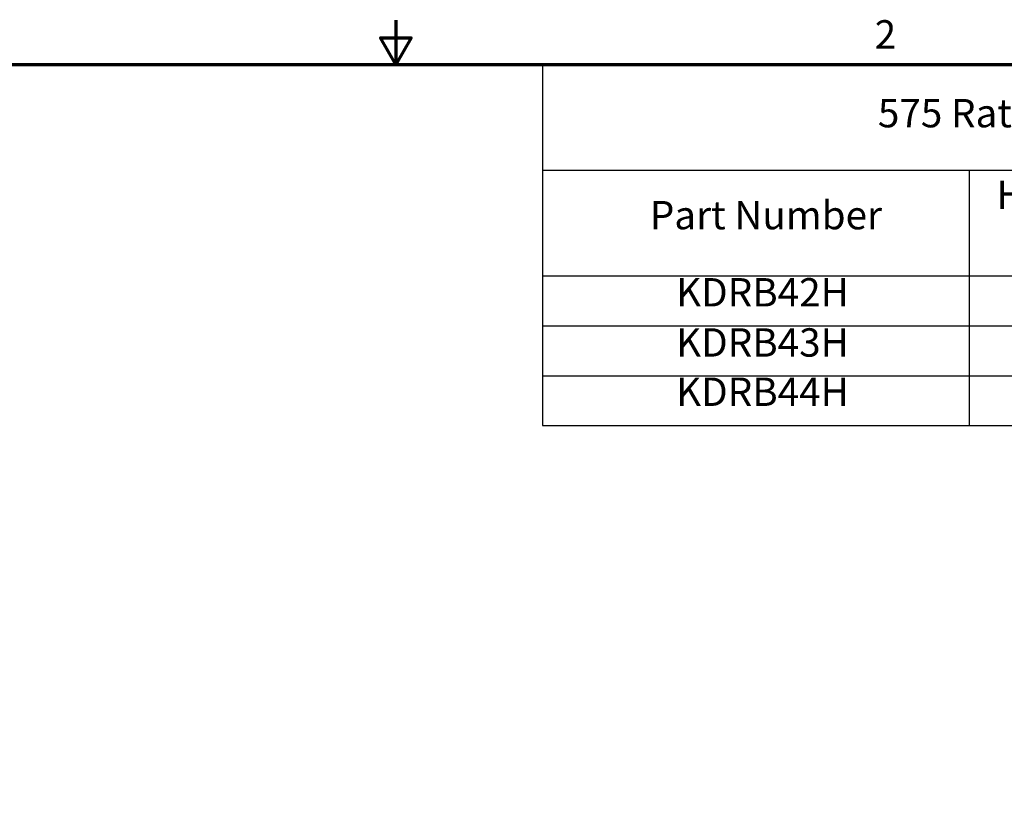
# Model space of a CAD drawing. Units: inches. Extents: x 0.05 to 2.15, y 0.02 to 1.68.
# Drawn here: x 0.89 to 1.44, y 1.23 to 1.68 of the extents above; entities that cross this region are included whole.
import ezdxf

# ---------------------------------------------------------------- set-up
doc = ezdxf.new("R2010")
doc.units = ezdxf.units.IN
doc.header["$LTSCALE"] = 0.1
doc.header["$MEASUREMENT"] = 0
doc.layers.get('0').update_dxf_attribs({"lineweight": 25})
doc.layers.add('Border (ANSI)', color=7, linetype='Continuous', lineweight=70)
doc.layers.add('Symbol (ANSI)', color=7, linetype='Continuous', lineweight=25)
doc.styles.add('Note Text (ANSI)', font='tahoma.ttf')

# ---------------------------------------------------------------- blocks, each defined once
blk = doc.blocks.new('Borders Default Border')
at = {"layer": 'Border (ANSI)', "flags": 128}
for points in [[(11, 16.75), (11, 16.5), (10.9134, 16.65), (11.0866, 16.65), (11, 16.5)], [(0.75, 0.5), (0.75, 16.5), (21.25, 16.5), (21.25, 0.5), (0.75, 0.5)]]:
    blk.add_lwpolyline(points, dxfattribs=at)
at = {"layer": 'Border (ANSI)', "insert": (13.7015, 16.54), "char_height": 0.16, "attachment_point": 7, "style": 'Note Text (ANSI)'}
blk.add_mtext('2', dxfattribs=at)
blk = doc.blocks.new('Table1')
at = {"layer": 'Symbol (ANSI)'}
for p, q in [((11.8285, 16.5), (21.25, 16.5)), ((11.8285, 16.5), (11.8285, 15.9039)), ((11.8285, 15.9039), (21.25, 15.9039)), ((11.8285, 15.9039), (11.8285, 15.3077)), ((14.2354, 15.9039), (14.2354, 15.3077)), ((11.8285, 15.3077), (21.25, 15.3077)), ((11.8285, 15.3077), (11.8285, 14.4637)), ((14.2354, 15.3077), (14.2354, 14.4637)), ((11.8285, 15.0264), (21.25, 15.0264)), ((11.8285, 14.7451), (21.25, 14.7451)), ((11.8285, 14.4637), (21.25, 14.4637))]:
    blk.add_line(p, q, dxfattribs=at)
at = {"layer": 'Symbol (ANSI)', "char_height": 0.16, "attachment_point": 7, "style": 'Note Text (ANSI)'}
for s, insert in [('575 Rated Voltage, 600 Max Voltage, High Z,  Impedance.', (13.7197, 16.0957)), ('Horsepower', (14.3885, 15.6354)), ('Part Number', (12.4331, 15.5206)), ('KDRB42H', (12.5812, 15.0854)), ('KDRB43H', (12.5812, 14.8024)), ('KDRB44H', (12.5812, 14.5244))]:
    blk.add_mtext(s, dxfattribs=dict(at, insert=insert))

msp = doc.modelspace()

# ---------------------------------------------------------------- block references
at = {"xscale": 0.1, "yscale": 0.1, "zscale": 0.1}
for name in ['Borders Default Border', 'Table1']:
    msp.add_blockref(name, (0, 0), dxfattribs=at)

doc.saveas('drawing.dxf')
